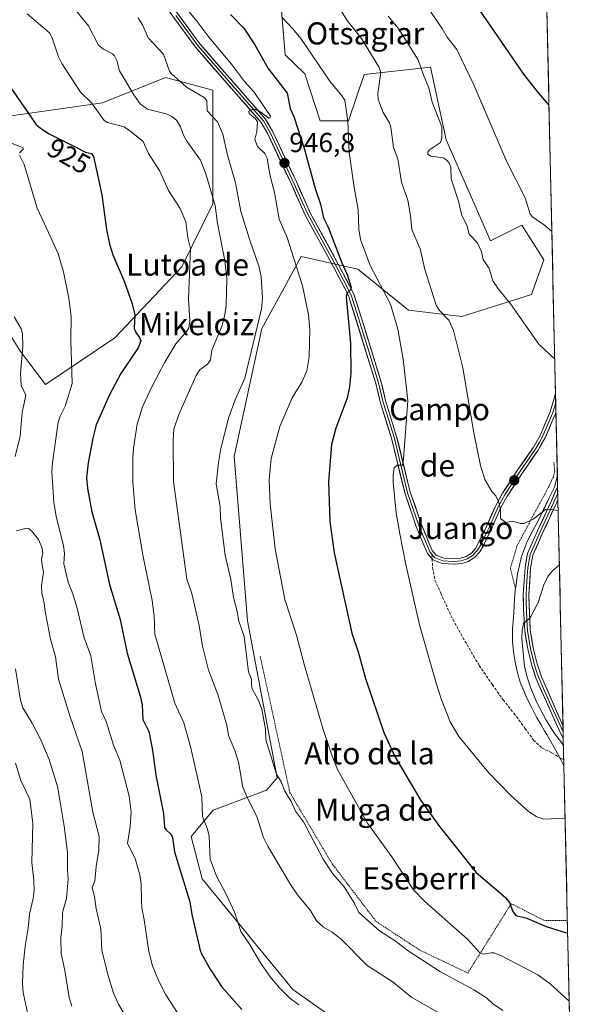
# Model space of a CAD drawing. Units: metres. Extents: x 651336 to 654789, y 4750920 to 4753309.
# Drawn here: x 654570 to 654779, y 4751814 to 4752171 of the extents above; entities that cross this region are included whole.
import ezdxf
from ezdxf.enums import TextEntityAlignment as Align

# ---------------------------------------------------------------- set-up
doc = ezdxf.new("R2010")
doc.units = ezdxf.units.M
doc.header["$MEASUREMENT"] = 0
doc.linetypes.add('TRAZOS', pattern=[0.75, 0.5, -0.25])
doc.linetypes.add('TRAZOSX2', pattern=[1.5, 1, -0.5])
for name, color, linetype, lineweight in [('Alambrada', 19, 'TRAZOS', 0), ('Arbolado forestal CxS', 92, 'Continuous', 0), ('Carátula', 7, 'Continuous', 5), ('Curva de nivel maestra', 36, 'Continuous', 30), ('Curva de nivel normal', 36, 'Continuous', 0), ('Layer 0', 7, 'Continuous', 0), ('Municipio', 9, 'Continuous', 13), ('Municipio CxS', 142, 'Continuous', 0), ('Prado CxS', 92, 'Continuous', 0), ('Punto de cota en terreno', 7, 'Continuous', 0), ('Rótulo de curva de nivel directora', 19, 'Continuous', 0), ('Rótulo de punto de cota en terreno', 19, 'Continuous', 0), ('Senda', 19, 'TRAZOSX2', 0), ('Texto cartográfico', 19, 'Continuous', 0), ('Valla', 19, 'TRAZOS', 0)]:
    doc.layers.add(name, color=color, linetype=linetype, lineweight=lineweight)
doc.styles.add('Arial', font='txt', dxfattribs={"height": 0.2})

# ---------------------------------------------------------------- blocks, each defined once
blk = doc.blocks.new('*U151')
at = {"layer": 'Prado CxS', "color": 92, "linetype": 'Continuous', "lineweight": 0}
for points in [[(654730.04, 4751776.44, 925.71), (654669.69, 4751819.09, 930.24), (654636.7, 4751859.33, 927.43), (654632.68, 4751874.62, 928.64), (654640.72, 4751884.27, 931.23), (654660.04, 4751891.51, 937.45), (654663.95, 4751895.93, 939.8), (654653.13, 4751952.98, 942.2), (654648.32, 4752012.67, 942.99), (654658.35, 4752059.25, 941.41), (654664.27, 4752070.04, 942.31), (654672.67, 4752085.34, 946.66), (654693.3, 4752080.75, 953.04), (654711.68, 4752065.86, 957.32), (654731.11, 4752063.56, 961.26), (654756.31, 4752071.58, 966.31), (654760.9, 4752084.19, 968.32), (654752.88, 4752096.8, 968.85), (654741.42, 4752091.07, 966.5), (654725.38, 4752127.76, 965.56), (654719.65, 4752154.13, 966.53), (654695.61, 4752151.43, 959.08), (654689.86, 4752134.64, 955.86), (654679.55, 4752134.64, 953.76), (654673.98, 4752151.7, 953.65), (654666.87, 4752158.58, 952.79), (654665.27, 4752177.63, 955.72)], [(654749.2, 4752739.44, 990.92), (654779.19, 4751410.78, 890.54)]]:
    blk.add_polyline3d(points, dxfattribs=at)
blk = doc.blocks.new('*U170')
at = {"layer": 'Municipio CxS', "color": 142, "linetype": 'Continuous', "lineweight": 0}
blk.add_polyline3d([(654768.1424, 4751900.3013, 955.7148), (654766.98, 4751902.47, 955.7321), (654765.03, 4751906.11, 955.5611), (654763.46, 4751908.925, 955.6548), (654761.89, 4751911.74, 955.7836), (654761.09, 4751913.11, 955.8079), (654759.715, 4751915.445, 955.6989), (654758.34, 4751917.78, 955.8101), (654756.51, 4751921.36, 955.8577), (654754.68, 4751924.94, 955.8341), (654753.67, 4751927.335, 956.0437), (654752.66, 4751929.73, 956.3249), (654752.4, 4751930.36, 956.3877), (654751.69, 4751932.795, 956.5048), (654750.98, 4751935.23, 956.3569), (654750.38, 4751937.97, 956.1643), (654749.93, 4751940.9, 956.1589), (654749.46, 4751945.23, 956.2103), (654749.48, 4751950.14, 956.1427), (654749.81, 4751954.22, 956.064), (654749.98, 4751956.32, 956.1172), (654750.07, 4751958.08, 956.1892), (654750.225, 4751961.075, 956.3285), (654750.38, 4751964.07, 956.4986), (654750.86, 4751967.07, 956.7054), (654751.34, 4751970.07, 956.9981), (654751.95, 4751973.07, 957.3625), (654752.56, 4751976.07, 957.7148), (654753.68, 4751978.96, 957.945), (654754.8, 4751981.85, 958.2025), (654756.785, 4751985.595, 958.4466), (654758.77, 4751989.34, 959.1155), (654760.7867, 4751993.4933, 959.8859), (654762.8033, 4751997.6467, 960.7037), (654764.82, 4752001.8, 960.9679), (654764.85, 4752001.95, 960.9767), (654765.7573, 4752005.9606, 961.325), (654765.8657, 4752001.1579, 960.8765), (654765.9741, 4751996.3552, 960.3821), (654766.0825, 4751991.5525, 959.3688), (654766.1909, 4751986.7498, 957.8791), (654766.2994, 4751981.9471, 956.7137), (654766.4078, 4751977.1444, 955.8493), (654766.5162, 4751972.3417, 954.6458), (654766.6246, 4751967.539, 953.4966), (654766.733, 4751962.7363, 952.645), (654766.8414, 4751957.9336, 952.1528), (654766.9498, 4751953.1309, 952.0341), (654767.0582, 4751948.3282, 952.1128), (654767.1667, 4751943.5255, 952.1318), (654767.2751, 4751938.7228, 952.211), (654767.3835, 4751933.9201, 952.3055), (654767.4919, 4751929.1174, 952.7678), (654767.6003, 4751924.3147, 953.5177), (654767.7087, 4751919.5121, 953.9499), (654767.8171, 4751914.7094, 954.3965), (654767.9256, 4751909.9067, 954.7852), (654768.034, 4751905.104, 955.3289), (654768.1424, 4751900.3013, 955.7148)], close=True, dxfattribs=at)
blk = doc.blocks.new('*U171')
at = {"layer": 'Municipio', "color": 9, "linetype": 'Continuous', "lineweight": 13}
blk.add_polyline3d([(654765.7573, 4752005.9606, 961.325), (654764.85, 4752001.95, 960.9767), (654764.82, 4752001.8, 960.9679), (654762.8033, 4751997.6467, 960.7037), (654760.7867, 4751993.4933, 959.8859), (654758.77, 4751989.34, 959.1155), (654756.785, 4751985.595, 958.4466), (654754.8, 4751981.85, 958.2025), (654753.68, 4751978.96, 957.945), (654752.56, 4751976.07, 957.7148), (654751.95, 4751973.07, 957.3625), (654751.34, 4751970.07, 956.9981), (654750.86, 4751967.07, 956.7054), (654750.38, 4751964.07, 956.4986), (654750.225, 4751961.075, 956.3285), (654750.07, 4751958.08, 956.1892), (654749.98, 4751956.32, 956.1172), (654749.81, 4751954.22, 956.064), (654749.48, 4751950.14, 956.1427)], dxfattribs=at)
blk = doc.blocks.new('*U172')
at = {"layer": 'Municipio', "color": 9, "linetype": 'Continuous', "lineweight": 13}
blk.add_polyline3d([(654765.7573, 4752005.9606, 961.325), (654764.85, 4752001.95, 960.9767), (654764.82, 4752001.8, 960.9679), (654762.8033, 4751997.6467, 960.7037), (654760.7867, 4751993.4933, 959.8859), (654758.77, 4751989.34, 959.1155), (654756.785, 4751985.595, 958.4466), (654754.8, 4751981.85, 958.2025), (654753.68, 4751978.96, 957.945), (654752.56, 4751976.07, 957.7148), (654751.95, 4751973.07, 957.3625), (654751.34, 4751970.07, 956.9981), (654750.86, 4751967.07, 956.7054), (654750.38, 4751964.07, 956.4986), (654750.225, 4751961.075, 956.3285), (654750.07, 4751958.08, 956.1892), (654749.98, 4751956.32, 956.1172), (654749.81, 4751954.22, 956.064), (654749.48, 4751950.14, 956.1427)], dxfattribs=at)
blk = doc.blocks.new('*U178')
at = {"layer": 'Curva de nivel normal', "color": 36, "linetype": 'Continuous', "lineweight": 0}
blk.add_polyline3d([(654671.8, 4751813.59, 930), (654668.57, 4751815.9, 930), (654664.83, 4751819.75, 930), (654661.45, 4751823.69, 930), (654657.95, 4751828.74, 930), (654653.88, 4751835.57, 930), (654650.76, 4751840.13, 930), (654648.62, 4751846.98, 930), (654645.45, 4751853.71, 930), (654641.86, 4751860.22, 930), (654639.67, 4751866.39, 930), (654639.26, 4751874.87, 930), (654638.56, 4751877.68, 930), (654636.87, 4751881.97, 930), (654636.6, 4751889.13, 930), (654632.62, 4751906.88, 930), (654630.02, 4751916.02, 930), (654626.77, 4751923.05, 930), (654619.51, 4751948.22, 930), (654619.28, 4751954.8, 930), (654618.58, 4751960.41, 930), (654615.19, 4751976.94, 930), (654612.36, 4751993.32, 930), (654611.54, 4752003.3, 930), (654611.49, 4752012.26, 930), (654611.74, 4752015.68, 930), (654613.13, 4752024.42, 930), (654615.02, 4752030.77, 930), (654618.51, 4752038.21, 930), (654623.13, 4752046.99, 930), (654627.14, 4752053.58, 930), (654631.11, 4752058.18, 930), (654631.84, 4752059.47, 930), (654632.17, 4752062.03, 930), (654631.73, 4752070.04, 930), (654632.51, 4752088.24, 930), (654631.46, 4752092.13, 930), (654630.73, 4752098, 930), (654628.73, 4752102.82, 930), (654624.5, 4752109.29, 930), (654621.27, 4752116.41, 930), (654617.17, 4752122.77, 930), (654615.21, 4752127.09, 930), (654610.95, 4752130.69, 930), (654608.33, 4752132.41, 930), (654602.34, 4752134.07, 930), (654601.14, 4752134.76, 930), (654596.45, 4752141.12, 930), (654592.49, 4752145.05, 930), (654585.75, 4752155.44, 930), (654584.45, 4752157.86, 930), (654582.15, 4752164.74, 930), (654581.19, 4752166.58, 930), (654573.16, 4752173.52, 930)], dxfattribs=at)
blk = doc.blocks.new('*U179')
at = {"layer": 'Curva de nivel normal', "color": 36, "linetype": 'Continuous', "lineweight": 0}
blk.add_polyline3d([(654763.76, 4752094.49, 970), (654761.05, 4752096.79, 970), (654756.69, 4752099.81, 970), (654755.93, 4752100.76, 970), (654754.03, 4752106.67, 970), (654747.4, 4752119.7, 970), (654735.45, 4752147.77, 970), (654729.23, 4752160.54, 970), (654725.76, 4752164.98, 970), (654723.93, 4752168.16, 970), (654700, 4752202.92, 970)], dxfattribs=at)
blk = doc.blocks.new('*U184')
at = {"layer": 'Curva de nivel normal', "color": 36, "linetype": 'Continuous', "lineweight": 0}
blk.add_polyline3d([(654628.68, 4752178.05, 945), (654634.89, 4752170.78, 945), (654639.21, 4752164.94, 945), (654647.35, 4752155.18, 945), (654652.13, 4752148.92, 945), (654655.58, 4752145.09, 945), (654661.5, 4752136.35, 945), (654661.32, 4752135.76, 945), (654660.89, 4752135.62, 945), (654657.63, 4752138.08, 945), (654656.1, 4752138.74, 945), (654654.84, 4752138.75, 945), (654653.65, 4752138.14, 945), (654653.75, 4752137.36, 945), (654656.13, 4752135.42, 945), (654656.75, 4752134.24, 945), (654656.58, 4752130.79, 945), (654655.84, 4752127.82, 945), (654656.87, 4752125.31, 945), (654659.52, 4752122.77, 945), (654660.3, 4752121.07, 945), (654661.3, 4752115.12, 945), (654662.97, 4752108.65, 945), (654664.69, 4752098.92, 945), (654667.57, 4752092.29, 945), (654673.2, 4752074.66, 945), (654675.32, 4752064.13, 945), (654675.88, 4752058.89, 945), (654675.57, 4752048.91, 945), (654674.69, 4752043.8, 945), (654672.9, 4752039.74, 945), (654669.37, 4752034.03, 945), (654664.89, 4752023.55, 945), (654661.75, 4752011.96, 945), (654661.01, 4752004.22, 945), (654661.46, 4751995.56, 945), (654663.24, 4751979.21, 945), (654666.73, 4751960.75, 945), (654671, 4751947.79, 945), (654673.92, 4751936.74, 945), (654680.7, 4751913.57, 945), (654683.79, 4751904.27, 945), (654686.04, 4751898.82, 945), (654696.78, 4751879.49, 945), (654705.6, 4751867.26, 945), (654713.44, 4751855.25, 945), (654717.58, 4751851.05, 945), (654733.29, 4751837.29, 945), (654737.59, 4751832.41, 945), (654738.72, 4751831.94, 945), (654741.67, 4751832.45, 945), (654742.78, 4751832.41, 945), (654745.48, 4751831.34, 945), (654758.61, 4751824.44, 945), (654763.2, 4751821.15, 945), (654770.0692, 4751814.8508, 945), (654770.0713, 4751814.8487, 945)], dxfattribs=at)
blk = doc.blocks.new('*U190')
at = {"layer": 'Curva de nivel normal', "color": 36, "linetype": 'Continuous', "lineweight": 0}
for points in [[(654563.67, 4752127.98, 920), (654571.66, 4752124.82, 920), (654571.63, 4752124.29, 920), (654570.39, 4752123, 920)], [(654570.35, 4752122.19, 920), (654571.97, 4752118.79, 920), (654576.79, 4752102.86, 920), (654581.68, 4752092.28, 920), (654584.37, 4752086.3, 920), (654586.3, 4752079.79, 920), (654588.29, 4752070.27, 920), (654589.06, 4752063.61, 920), (654588.93, 4752055.01, 920), (654589.51, 4752039.28, 920), (654586.98, 4752030.96, 920), (654585.16, 4752027.35, 920), (654584.4, 4752025.13, 920), (654582.31, 4752010.37, 920), (654582.13, 4752007.1, 920), (654582.79, 4751995.99, 920), (654583.67, 4751990.99, 920), (654586.36, 4751980.3, 920), (654586.64, 4751977.6, 920), (654586.4, 4751973.76, 920), (654588, 4751967.1, 920), (654589.67, 4751962.82, 920), (654591.4, 4751957.1, 920), (654593.72, 4751947.26, 920), (654596.25, 4751940.34, 920), (654597.89, 4751930.11, 920), (654600.16, 4751920.05, 920), (654601.88, 4751916.44, 920), (654604.53, 4751907.89, 920), (654606.78, 4751902.39, 920), (654610.2, 4751889.3, 920), (654610.91, 4751883.5, 920), (654610.6, 4751878.28, 920), (654609.56, 4751872.15, 920), (654612.31, 4751866.74, 920), (654614.03, 4751860.76, 920), (654614.55, 4751857.53, 920), (654614.63, 4751851.45, 920), (654614.79, 4751848.8, 920), (654615.69, 4751844.4, 920), (654617.28, 4751832.88, 920), (654618.71, 4751827.72, 920), (654620.91, 4751822.14, 920), (654623.49, 4751817.13, 920), (654628.41, 4751809.49, 920)]]:
    blk.add_polyline3d(points, dxfattribs=at)
blk = doc.blocks.new('*U191')
at = {"layer": 'Curva de nivel normal', "color": 36, "linetype": 'Continuous', "lineweight": 0}
blk.add_polyline3d([(654613.51, 4752172.07, 940), (654615.12, 4752169.28, 940), (654617.09, 4752164.79, 940), (654622.66, 4752158.81, 940), (654624.84, 4752152.72, 940), (654625.45, 4752151.86, 940), (654630.98, 4752146.85, 940), (654637.42, 4752143.08, 940), (654638.43, 4752141.99, 940), (654638.57, 4752138.3, 940), (654642.32, 4752134.28, 940), (654644.19, 4752129.79, 940), (654645.87, 4752122.19, 940), (654648.82, 4752112.09, 940), (654650.76, 4752101.72, 940), (654653.97, 4752091.24, 940), (654657.4, 4752081.48, 940), (654658.11, 4752078.05, 940), (654658.64, 4752070.22, 940), (654658.26, 4752066.35, 940), (654652.23, 4752041.18, 940), (654648.64, 4752033.33, 940), (654646.34, 4752027.03, 940), (654643.44, 4752015.6, 940), (654642.61, 4752010.58, 940), (654641.84, 4752002.79, 940), (654643.24, 4751994.56, 940), (654643.38, 4751990.37, 940), (654645.1, 4751976.82, 940), (654647.17, 4751967.99, 940), (654648.09, 4751961.54, 940), (654649.58, 4751955.9, 940), (654649.88, 4751953.2, 940), (654651.94, 4751947.35, 940), (654653.59, 4751934.52, 940), (654654.57, 4751931.86, 940), (654654.65, 4751930.31, 940), (654654.73, 4751928.58, 940), (654657.22, 4751924.08, 940), (654658.41, 4751920.95, 940), (654659.75, 4751913.63, 940), (654659.88, 4751909.74, 940), (654663.67, 4751897.32, 940), (654665.46, 4751894.54, 940), (654666.78, 4751891.1, 940), (654669.04, 4751887.34, 940), (654670.63, 4751883.92, 940), (654673.57, 4751879.96, 940), (654680.71, 4751866.42, 940), (654684.21, 4751861.07, 940), (654688.26, 4751856.42, 940), (654691.91, 4751850.56, 940), (654693.64, 4751847.03, 940), (654701.15, 4751840.36, 940), (654706.83, 4751836.73, 940), (654711.52, 4751833.12, 940), (654723.29, 4751825.52, 940), (654735.44, 4751819.03, 940), (654739.99, 4751816.09, 940), (654742.24, 4751814.04, 940), (654745.91, 4751811.47, 940)], dxfattribs=at)
blk = doc.blocks.new('*U192')
at = {"layer": 'Curva de nivel normal', "color": 36, "linetype": 'Continuous', "lineweight": 0}
blk.add_polyline3d([(654683.18, 4752181.17, 960), (654689.34, 4752171.04, 960), (654694.57, 4752164.51, 960), (654700.91, 4752154.21, 960), (654701.68, 4752152.19, 960), (654700.51, 4752144.55, 960), (654700.6, 4752142.34, 960), (654702.52, 4752137.72, 960), (654704.74, 4752133.93, 960), (654705.21, 4752132.35, 960), (654706.25, 4752125, 960), (654707.84, 4752120.84, 960), (654709.15, 4752112.32, 960), (654711.44, 4752105.83, 960), (654712.45, 4752100.29, 960), (654712.94, 4752095.13, 960), (654715.96, 4752088.18, 960), (654717.63, 4752080.66, 960), (654721.76, 4752067.63, 960), (654722.77, 4752065.84, 960), (654726.28, 4752062.23, 960), (654728.07, 4752058.52, 960), (654731.39, 4752044.9, 960), (654735.47, 4752021.27, 960), (654737.86, 4752009.41, 960), (654739.47, 4752004.39, 960), (654741.9, 4752000.04, 960), (654743.43, 4751998.41, 960), (654744.41, 4751996.4, 960), (654745.06, 4751993.57, 960), (654745.11, 4751990.19, 960), (654747, 4751988.68, 960), (654749.47, 4751989.23, 960), (654752.38, 4751988.38, 960), (654753.72, 4751988.38, 960), (654756.94, 4751989.91, 960), (654761.47, 4751993.47, 960), (654762.38, 4751993.63, 960), (654766.05, 4751993.15, 960)], dxfattribs=at)
blk = doc.blocks.new('*U193')
at = {"layer": 'Curva de nivel normal', "color": 36, "linetype": 'Continuous', "lineweight": 0}
for points in [[(654768.57, 4751881.33, 955), (654760.79, 4751880.93, 955), (654758.36, 4751881.77, 955), (654755.33, 4751883.74, 955), (654748.72, 4751889.7, 955), (654740.77, 4751897.92, 955), (654729.93, 4751911.01, 955), (654726.8, 4751916.35, 955), (654723.59, 4751924.65, 955), (654721.69, 4751930.43, 955), (654715.72, 4751951.6, 955), (654710.74, 4751973.5, 955), (654708.51, 4751984.67, 955), (654707.18, 4751992.24, 955), (654706.14, 4752003.44, 955), (654706.08, 4752006.03, 955), (654706.51, 4752008.54, 955), (654707.55, 4752009.58, 955), (654709.47, 4752009.55, 955), (654709.88, 4752011.83, 955), (654711.47, 4752032.95, 955), (654709.74, 4752048.02, 955), (654707.83, 4752058.98, 955), (654705.16, 4752068.09, 955), (654697.7, 4752082.13, 955), (654694.28, 4752091.54, 955), (654693.58, 4752095.32, 955), (654693.38, 4752102.4, 955), (654691.93, 4752110.48, 955), (654690.09, 4752123.08, 955), (654689.6, 4752134.48, 955), (654688.51, 4752142.14, 955), (654687.63, 4752143.63, 955), (654683.1, 4752149.08, 955), (654672.6, 4752164.51, 955), (654669.66, 4752168.11, 955), (654665.79, 4752172.13, 955)], [(654766.49, 4751973.41, 955), (654766.49, 4751973.41, 955), (654763.95, 4751971.24, 955), (654762.27, 4751969.13, 955), (654760.81, 4751966.1, 955), (654758.81, 4751959.63, 955), (654755.86, 4751954.08, 955), (654753.42, 4751952.09, 955), (654752.92, 4751949.58, 955), (654752.84, 4751946.46, 955), (654753.88, 4751936.42, 955), (654754.87, 4751932.14, 955), (654756.08, 4751928.6, 955), (654758.33, 4751923.32, 955), (654761.69, 4751916.93, 955), (654764.54, 4751912.4, 955), (654767.97, 4751907.85, 955), (654767.97, 4751907.85, 955)]]:
    blk.add_polyline3d(points, dxfattribs=at)
blk = doc.blocks.new('*U195')
at = {"layer": 'Curva de nivel normal', "color": 36, "linetype": 'Continuous', "lineweight": 0}
blk.add_polyline3d([(654704.28, 4752172.71, 965), (654707.87, 4752168.3, 965), (654715.24, 4752156.79, 965), (654716.97, 4752151.58, 965), (654719.07, 4752146.57, 965), (654720.32, 4752141.36, 965), (654723.77, 4752132.41, 965), (654723.75, 4752128.39, 965), (654723.26, 4752126.8, 965), (654719.31, 4752124.11, 965), (654718.71, 4752123.23, 965), (654718.72, 4752122.48, 965), (654719.73, 4752121.83, 965), (654724.37, 4752121.2, 965), (654725.78, 4752120.21, 965), (654726.48, 4752119.24, 965), (654727.05, 4752117.86, 965), (654727.16, 4752113.57, 965), (654729.84, 4752105.43, 965), (654731, 4752100.28, 965), (654732.89, 4752096.69, 965), (654733.7, 4752093.46, 965), (654736.71, 4752090.34, 965), (654738.21, 4752087.04, 965), (654738.75, 4752084.22, 965), (654740.94, 4752080.95, 965), (654742.34, 4752076.48, 965), (654744.33, 4752073.46, 965), (654748.78, 4752068.17, 965), (654759.03, 4752053.56, 965), (654764.81, 4752048.01, 965)], dxfattribs=at)
blk = doc.blocks.new('*U197')
at = {"layer": 'Curva de nivel normal', "color": 36, "linetype": 'Continuous', "lineweight": 0}
for points in [[(654612.14, 4751803.69, 915), (654606.29, 4751813.77, 915), (654604.52, 4751817.78, 915), (654602.37, 4751824.6, 915), (654600.22, 4751833.41, 915), (654599.83, 4751841.13, 915), (654598.18, 4751848.43, 915), (654597.63, 4751852.94, 915), (654596.75, 4751856.03, 915), (654597.71, 4751858.52, 915), (654598.19, 4751863.76, 915), (654599.2, 4751869.68, 915), (654599.3, 4751874.72, 915), (654597.01, 4751883.55, 915), (654593.13, 4751905.59, 915), (654588.69, 4751918.11, 915), (654584.45, 4751931.83, 915), (654583.46, 4751939.99, 915), (654581.54, 4751946.3, 915), (654579.72, 4751955.86, 915), (654579.21, 4751960.2, 915), (654578.39, 4751962.98, 915), (654578.37, 4751965.83, 915), (654579, 4751970.66, 915), (654578.54, 4751973.19, 915), (654578.38, 4751975.32, 915), (654578.86, 4751977.74, 915), (654578.48, 4751979.76, 915), (654577.19, 4751982.56, 915), (654574.65, 4751985.66, 915), (654573.57, 4751986.5, 915), (654572.75, 4751986.65, 915), (654569.23, 4751985.71, 915)], [(654568.79, 4752012.75, 915), (654570.54, 4752020.11, 915), (654571.32, 4752028.8, 915), (654571.86, 4752031.51, 915), (654572.69, 4752034.93, 915), (654570.89, 4752038.53, 915), (654570.73, 4752042.93, 915), (654571.56, 4752052.6, 915), (654571.45, 4752057.26, 915), (654570.95, 4752059.03, 915), (654568.44, 4752063.5, 915)]]:
    blk.add_polyline3d(points, dxfattribs=at)
blk = doc.blocks.new('*U203')
at = {"layer": 'Curva de nivel maestra', "color": 36, "linetype": 'Continuous', "lineweight": 30}
blk.add_polyline3d([(654565.91, 4752148.54, 925), (654574.41, 4752136.13, 925), (654576.31, 4752133.41, 925), (654577.95, 4752131.95, 925), (654581.15, 4752129.94, 925), (654590.34, 4752125.27, 925), (654594.29, 4752123.22, 925), (654596.52, 4752122.73, 925), (654597.24, 4752121.7, 925), (654600.2, 4752107.79, 925), (654601.93, 4752095.19, 925), (654603.07, 4752089.81, 925), (654604.3, 4752085.94, 925), (654608.31, 4752076.38, 925), (654611.33, 4752068.15, 925), (654612.27, 4752064.22, 925), (654611.94, 4752059.25, 925), (654612.65, 4752057.7, 925), (654613.99, 4752055.96, 925), (654614.36, 4752054.76, 925), (654613.4, 4752052.2, 925), (654607.16, 4752042.81, 925), (654603.05, 4752035.1, 925), (654598.13, 4752024.18, 925), (654596.92, 4752019.43, 925), (654595.24, 4752010.43, 925), (654594.72, 4752004.99, 925), (654595.06, 4752001.05, 925), (654596.67, 4751992.58, 925), (654599.51, 4751982.39, 925), (654603.05, 4751966.21, 925), (654606.93, 4751953.56, 925), (654609.42, 4751941.3, 925), (654614.35, 4751925.3, 925), (654614.85, 4751922.52, 925), (654615.16, 4751917.23, 925), (654617.29, 4751912.86, 925), (654618.68, 4751906.06, 925), (654619.85, 4751897.01, 925), (654622.71, 4751883.01, 925), (654623.02, 4751877.94, 925), (654623.57, 4751877.06, 925), (654625.45, 4751875.4, 925), (654625.95, 4751874.34, 925), (654626.71, 4751869.16, 925), (654632.24, 4751850.92, 925), (654632.9, 4751846.3, 925), (654636, 4751833.32, 925), (654636.59, 4751831.87, 925), (654639.57, 4751826.45, 925), (654643.77, 4751820.24, 925), (654651.11, 4751811.89, 925)], dxfattribs=at)
blk = doc.blocks.new('*U204')
at = {"layer": 'Curva de nivel maestra', "color": 36, "linetype": 'Continuous', "lineweight": 30}
blk.add_polyline3d([(654737.48, 4752174.79, 975), (654753.42, 4752151.61, 975), (654758.75, 4752144.77, 975), (654762.72, 4752140.35, 975), (654762.72, 4752140.35, 975)], dxfattribs=at)
blk = doc.blocks.new('*U206')
at = {"layer": 'Curva de nivel maestra', "color": 36, "linetype": 'Continuous', "lineweight": 30}
blk.add_polyline3d([(654646.94, 4752173.3, 950), (654651.86, 4752168.3, 950), (654655.85, 4752162.23, 950), (654660.63, 4752153.62, 950), (654667.65, 4752144.71, 950), (654668.66, 4752139.1, 950), (654670.09, 4752135.84, 950), (654673.88, 4752124.24, 950), (654677.75, 4752110.09, 950), (654679.7, 4752104.41, 950), (654680.74, 4752099.39, 950), (654682.49, 4752096, 950), (654687.43, 4752083.07, 950), (654689.43, 4752078.83, 950), (654690.85, 4752074.16, 950), (654690.66, 4752073.22, 950), (654689.26, 4752071.91, 950), (654689.06, 4752070.72, 950), (654690.62, 4752053.87, 950), (654690.77, 4752042.86, 950), (654690.24, 4752037.96, 950), (654689.35, 4752033.95, 950), (654685.23, 4752022.98, 950), (654683.65, 4752017.07, 950), (654682.61, 4752003.52, 950), (654683.05, 4751989.15, 950), (654684.67, 4751977.7, 950), (654691.08, 4751948.5, 950), (654693.34, 4751941.76, 950), (654696.02, 4751932.03, 950), (654702.68, 4751912.48, 950), (654706.86, 4751903.51, 950), (654716.16, 4751887.73, 950), (654722.98, 4751878.36, 950), (654736.23, 4751861.65, 950), (654746.89, 4751852.49, 950), (654748.47, 4751850.46, 950), (654749.47, 4751847.64, 950), (654750.64, 4751846.03, 950), (654754.66, 4751844.97, 950), (654761.72, 4751841.95, 950), (654769.51, 4751839.53, 950), (654769.51, 4751839.53, 950)], dxfattribs=at)
blk = doc.blocks.new('5PATER')
at = {"layer": 'Carátula', "linetype": 'Continuous', "lineweight": 5}
h = blk.add_hatch(color=250, dxfattribs=at)
edge = h.paths.add_edge_path()
edge.add_ellipse((0, 0.01), major_axis=(-1.33, -1.34), ratio=0.999422, start_angle=0, end_angle=360)

msp = doc.modelspace()

# ---------------------------------------------------------------- linework, layer by layer
at = {"layer": 'Alambrada', "color": 19, "linetype": 'TRAZOS', "lineweight": 0}
msp.add_polyline3d([(654657.78, 4751940.21, 942.3), (654668.35, 4751891.69, 940.23), (654668.6, 4751890.59, 940.05), (654683.98, 4751864.71, 940.26), (654699.91, 4751843.81, 940.4), (654715.65, 4751833.49, 941.19), (654733.23, 4751825.09, 941.84), (654748.98, 4751850.26, 949.88), (654760.92, 4751844.23, 950.73), (654769.41, 4751844.14, 951.46)], dxfattribs=at)
at = {"layer": 'Arbolado forestal CxS', "color": 92, "linetype": 'Continuous', "lineweight": 0}
for points in [[(654539.28, 4752179.99, 924.64), (654546.27, 4752142.59, 918.62), (654557.84, 4752135.15, 919.89), (654600.49, 4752141.17, 930.89), (654623.4, 4752150.34, 938.92), (654640.58, 4752145.75, 942.6), (654640.58, 4752104.48, 936.15), (654629.35, 4752081.66, 930.08), (654604.97, 4752055.82, 923.66), (654579.81, 4752038.87, 918.79), (654570.7, 4752050.8, 916.59), (654564.82, 4752060.24, 913.27), (654552.22, 4752053.03, 909.24), (654551.87, 4752035.86, 908.33), (654546.64, 4752003.84, 907.94), (654524.88, 4751996.96, 901.65), (654508.84, 4751999.25, 896.2), (654497.38, 4752013.01, 892.38), (654473.27, 4752018.66, 888.12), (654452.49, 4752005.32, 883.11), (654441.25, 4751998.11, 880.06), (654413.76, 4751982.06, 872.21)], [(654665.27, 4752177.63, 955.72), (654666.87, 4752158.58, 952.79), (654673.98, 4752151.7, 953.65), (654679.55, 4752134.64, 953.76), (654689.86, 4752134.64, 955.86), (654695.61, 4752151.43, 959.08), (654719.65, 4752154.13, 966.53), (654725.38, 4752127.76, 965.56), (654741.42, 4752091.07, 966.5), (654752.88, 4752096.8, 968.85), (654760.9, 4752084.19, 968.32), (654756.31, 4752071.58, 966.31), (654731.11, 4752063.56, 961.26), (654711.68, 4752065.86, 957.32), (654693.3, 4752080.75, 953.04), (654672.67, 4752085.34, 946.66), (654664.27, 4752070.04, 942.31), (654658.35, 4752059.25, 941.41), (654648.32, 4752012.67, 942.99), (654653.13, 4751952.98, 942.2), (654663.95, 4751895.93, 939.8), (654660.04, 4751891.51, 937.45), (654640.72, 4751884.27, 931.23), (654632.68, 4751874.62, 928.64), (654636.7, 4751859.33, 927.43), (654669.69, 4751819.09, 930.24), (654730.04, 4751776.44, 925.71)], [(654730.04, 4751776.44, 925.71), (654669.69, 4751819.09, 930.24), (654636.7, 4751859.33, 927.43), (654632.68, 4751874.62, 928.64), (654640.72, 4751884.27, 931.23), (654660.04, 4751891.51, 937.45), (654663.95, 4751895.93, 939.8), (654653.13, 4751952.98, 942.2), (654648.32, 4752012.67, 942.99), (654658.35, 4752059.25, 941.41), (654664.27, 4752070.04, 942.31), (654672.67, 4752085.34, 946.66), (654693.3, 4752080.75, 953.04), (654711.68, 4752065.86, 957.32), (654731.11, 4752063.56, 961.26), (654756.31, 4752071.58, 966.31), (654760.9, 4752084.19, 968.32), (654752.88, 4752096.8, 968.85), (654741.42, 4752091.07, 966.5), (654725.38, 4752127.76, 965.56), (654719.65, 4752154.13, 966.53), (654695.61, 4752151.43, 959.08), (654689.86, 4752134.64, 955.86), (654679.55, 4752134.64, 953.76), (654673.98, 4752151.7, 953.65), (654666.87, 4752158.58, 952.79), (654665.27, 4752177.63, 955.72)], [(654564.82, 4752060.24, 913.27), (654570.7, 4752050.8, 916.59), (654579.81, 4752038.87, 918.79), (654604.97, 4752055.82, 923.66), (654629.35, 4752081.66, 930.08), (654640.58, 4752104.48, 936.15), (654640.58, 4752145.75, 942.6), (654623.4, 4752150.34, 938.92), (654600.49, 4752141.17, 930.89), (654557.84, 4752135.15, 919.89)]]:
    msp.add_polyline3d(points, dxfattribs=at)
at = {"layer": 'Curva de nivel normal', "color": 36, "linetype": 'Continuous', "lineweight": 0}
for points in [[(654586.68, 4752179.93, 935), (654595.45, 4752169.2, 935), (654599.08, 4752162.1, 935), (654600.8, 4752160.7, 935), (654604.08, 4752158.93, 935), (654604.82, 4752158.24, 935), (654605.7, 4752156.53, 935), (654606.71, 4752152.77, 935), (654611.83, 4752144.08, 935), (654614.14, 4752140.84, 935), (654616.88, 4752138.84, 935), (654623.6, 4752137.2, 935), (654625.68, 4752136.19, 935), (654627.32, 4752134.85, 935), (654628.86, 4752132.52, 935), (654629.95, 4752129.42, 935), (654631.08, 4752127.3, 935), (654636.07, 4752120.38, 935), (654638.06, 4752115.4, 935), (654641.42, 4752103.84, 935), (654642.29, 4752097.38, 935), (654644.98, 4752083.87, 935), (654645.64, 4752077.39, 935), (654645.45, 4752067.59, 935), (654645, 4752064.25, 935), (654643.93, 4752060.25, 935), (654640.27, 4752051.37, 935), (654639.77, 4752047.81, 935), (654638.72, 4752046.41, 935), (654635.82, 4752044.22, 935), (654634.48, 4752042.19, 935), (654628.27, 4752027.93, 935), (654626.43, 4752022.6, 935), (654626.11, 4752018.67, 935), (654626.23, 4752003.6, 935), (654631.15, 4751968.11, 935), (654632.96, 4751962.99, 935), (654635.6, 4751951.36, 935), (654636.8, 4751943.78, 935), (654638.95, 4751935.13, 935), (654642.39, 4751926.25, 935), (654645.65, 4751915.07, 935), (654646.3, 4751911.41, 935), (654648.53, 4751905.97, 935), (654649.9, 4751901.63, 935), (654651.43, 4751892.61, 935), (654653.5, 4751887.82, 935), (654656.59, 4751882, 935), (654659.02, 4751874.33, 935), (654660.59, 4751871.21, 935), (654668.76, 4751857.21, 935), (654671.29, 4751853.54, 935), (654676.07, 4751847.75, 935), (654678.26, 4751844.1, 935), (654680.77, 4751841.79, 935), (654684, 4751839.94, 935), (654687.07, 4751837.46, 935), (654696.64, 4751827.84, 935), (654705.8, 4751822, 935), (654712.87, 4751816.17, 935), (654736.93, 4751802.54, 935)], [(654568.87, 4751935.62, 910), (654570.66, 4751924.26, 910), (654571.56, 4751921.36, 910), (654574.97, 4751915.8, 910), (654578.12, 4751909.85, 910), (654581.13, 4751902.63, 910), (654584.18, 4751892.83, 910), (654585, 4751887.89, 910), (654586.62, 4751878.38, 910), (654587.82, 4751868.92, 910), (654587.77, 4751862.56, 910), (654588.06, 4751859.2, 910), (654587.43, 4751852.19, 910), (654585.95, 4751847.07, 910), (654585.86, 4751842.17, 910), (654585.38, 4751837.83, 910), (654585.5, 4751832.14, 910), (654586.86, 4751825.99, 910), (654588.42, 4751816.18, 910), (654589.36, 4751813.06, 910)], [(654568.87, 4751901.27, 905), (654570.76, 4751895.05, 905), (654574.05, 4751888.28, 905), (654575.23, 4751879.42, 905), (654574.76, 4751865.2, 905), (654575.58, 4751858.65, 905), (654575.64, 4751855.05, 905), (654575.29, 4751852.11, 905), (654573.97, 4751846.41, 905), (654573.5, 4751841.33, 905), (654572.35, 4751834.84, 905), (654571.61, 4751827.97, 905), (654571.39, 4751821.42, 905), (654571.65, 4751818.02, 905), (654573.73, 4751808.37, 905)]]:
    msp.add_polyline3d(points, dxfattribs=at)
at = {"layer": 'Layer 0', "linetype": 'Continuous', "lineweight": 0}
for points in [[(654720.26, 4751975.52), (654718.61, 4751977.51), (654717.38, 4751980.31), (654714.52, 4751987.28), (654710.41, 4751999.21), (654705.45, 4752019.43), (654701.4, 4752032.54), (654699.86, 4752039.21), (654690.42, 4752069.47), (654689.97, 4752070.9), (654684.42, 4752081.66), (654674.19, 4752100.34), (654669.23, 4752111.34), (654660.53, 4752129.91), (654658.12, 4752134.08), (654634.3, 4752161.34), (654618.37, 4752183.2)], [(654619.95, 4752184.44), (654635.86, 4752162.58), (654659.76, 4752135.24), (654662.31, 4752130.83), (654671.05, 4752112.18), (654675.99, 4752101.24), (654686.18, 4752082.6), (654691.83, 4752071.66), (654695.42, 4752060.31), (654701.8, 4752039.73), (654703.34, 4752033.06), (654707.37, 4752019.97), (654712.33, 4751999.77), (654716.4, 4751987.98), (654719.22, 4751981.09), (654720.33, 4751978.57), (654721.72, 4751976.89), (654724.38, 4751975.77), (654727.39, 4751975.61), (654730.69, 4751975.84), (654732.61, 4751976.44), (654734.51, 4751977.65), (654735.98, 4751979.32), (654737.15, 4751981.31), (654740.14, 4751987.56), (654743.35, 4751994.88), (654745.86, 4751999.36), (654751.42, 4752007.94), (654757.1, 4752016.1), (654759.51, 4752020.37), (654763.19, 4752028.9), (654765.09, 4752035.59)], [(654720.17, 4751977.2), (654719.47, 4751978.04), (654718.3, 4751980.7), (654716.89, 4751984.15), (654715.46, 4751987.63), (654713.43, 4751993.53), (654711.37, 4751999.49), (654708.89, 4752009.6), (654706.41, 4752019.7), (654704.4, 4752026.25), (654702.37, 4752032.8), (654700.83, 4752039.47), (654697.64, 4752049.76), (654692.92, 4752064.89), (654690.9, 4752071.28), (654688.08, 4752076.75), (654685.3, 4752082.13), (654680.21, 4752091.45), (654675.09, 4752100.79), (654672.61, 4752106.29), (654670.14, 4752111.76), (654661.42, 4752130.37), (654658.94, 4752134.66), (654646.99, 4752148.33), (654635.08, 4752161.96), (654627.12, 4752172.89)], [(654765.09, 4752035.59), (654765.16, 4752032.21)], [(654720.17, 4751977.2), (654721.11, 4751976.06), (654724.15, 4751974.78), (654727.94, 4751974.58), (654729.59, 4751974.7), (654730.9, 4751974.86), (654731.86, 4751975.16), (654733.03, 4751975.52), (654733.98, 4751976.13), (654735.17, 4751976.88), (654736.06, 4751977.9), (654736.79, 4751978.73), (654738.03, 4751980.84), (654739.56, 4751984.02), (654741.05, 4751987.14), (654742.65, 4751990.77), (654744.25, 4751994.43), (654746.72, 4751998.84), (654749.5, 4752003.13), (654752.25, 4752007.38), (654757.95, 4752015.57), (654759.16, 4752017.71), (654760.41, 4752019.92), (654761.72, 4752022.97), (654763.56, 4752027.23), (654764.17, 4752028.71), (654765.16, 4752032.21)], [(654765.16, 4752032.21), (654765.24, 4752028.82)], [(654765.24, 4752028.82), (654765.24, 4752028.82), (654765.07, 4752028.22), (654763.93, 4752025.56), (654761.31, 4752019.47), (654758.8, 4752015.04), (654753.08, 4752006.82), (654747.58, 4751998.32), (654745.15, 4751993.98), (654741.96, 4751986.72), (654738.91, 4751980.37), (654737.6, 4751978.14), (654735.83, 4751976.11), (654733.45, 4751974.6), (654731.11, 4751973.88), (654728.48, 4751973.55), (654723.92, 4751973.79), (654720.5, 4751975.23), (654720.26, 4751975.52)], [(654767.91, 4751910.42), (654767.91, 4751910.43), (654766.73, 4751912.51), (654758.09, 4751931.97), (654756.49, 4751936.79), (654754.98, 4751942.81), (654753.95, 4751949.29), (654753.43, 4751957.38), (654753.4, 4751962.57), (654754.03, 4751972.41), (654754.92, 4751977.44), (654758.57, 4751985.7), (654763.47, 4751996.33), (654765.85, 4752001.69), (654765.85, 4752001.7)], [(654765.85, 4752001.7), (654765.91, 4751999.35)], [(654765.91, 4751999.35), (654764.72, 4751996.67), (654764.38, 4751995.92), (654759.48, 4751985.29), (654757.71, 4751981.28), (654755.88, 4751977.15), (654755.02, 4751972.29), (654754.71, 4751967.37), (654754.4, 4751962.54), (654754.42, 4751959.95), (654754.69, 4751953.45), (654754.95, 4751949.4), (654755.96, 4751943.01), (654757.45, 4751937.07), (654758.22, 4751934.74), (654759.02, 4751932.33), (654762.95, 4751923.48), (654767.86, 4751912.68)], [(654765.96, 4751997.01), (654765.29, 4751995.51), (654760.39, 4751984.88), (654756.84, 4751976.86), (654756.01, 4751972.17), (654755.4, 4751962.51), (654755.94, 4751949.51), (654756.94, 4751943.21), (654758.41, 4751937.35), (654759.95, 4751932.69), (654767.81, 4751914.98), (654767.81, 4751914.98)], [(654765.91, 4751999.35), (654765.96, 4751997.01)], [(654765.91, 4751999.35), (654765.91, 4751999.35)], [(654765.91, 4751999.35), (654765.91, 4751999.35)], [(654767.81, 4751914.98), (654767.86, 4751912.68)], [(654767.86, 4751912.68), (654767.91, 4751910.42)]]:
    msp.add_lwpolyline(points, dxfattribs=at)
msp.add_polyline3d([(654627.91, 4752173.51, 943.89), (654630.56, 4752169.87, 943.83), (654633.21, 4752166.22, 943.89), (654635.86, 4752162.58, 943.8), (654638.85, 4752159.16, 943.74), (654641.84, 4752155.75, 943.79), (654644.82, 4752152.33, 943.81), (654647.81, 4752148.91, 944.32), (654650.8, 4752145.49, 944.48), (654653.79, 4752142.08, 944.48), (654656.77, 4752138.66, 944.74), (654659.76, 4752135.24, 945.18), (654661.04, 4752133.04, 945.14), (654662.31, 4752130.83, 945.7), (654664.06, 4752127.1, 946.18), (654665.81, 4752123.37, 946.25), (654667.55, 4752119.64, 946.93), (654669.3, 4752115.91, 947.37), (654671.05, 4752112.18, 947.48), (654672.7, 4752108.53, 947.98), (654674.34, 4752104.89, 948.14), (654675.99, 4752101.24, 948.09), (654678.03, 4752097.51, 948.74), (654680.07, 4752093.78, 948.82), (654682.1, 4752090.06, 949.09), (654684.14, 4752086.33, 949.56), (654686.18, 4752082.6, 949.35), (654688.06, 4752078.95, 950.08), (654689.95, 4752075.31, 950.31), (654691.83, 4752071.66, 950.33), (654693.03, 4752067.88, 950.6), (654694.22, 4752064.09, 950.85), (654695.42, 4752060.31, 950.93), (654696.7, 4752056.19, 951.21), (654697.97, 4752052.08, 951.76), (654699.25, 4752047.96, 952.04), (654700.52, 4752043.85, 951.97), (654701.8, 4752039.73, 952.25), (654702.57, 4752036.4, 952.67), (654703.34, 4752033.06, 953.02), (654704.68, 4752028.7, 953.32), (654706.03, 4752024.33, 953.61), (654707.37, 4752019.97, 954.16), (654708.36, 4752015.93, 954.65), (654709.35, 4752011.89, 955.05), (654710.35, 4752007.85, 955.34), (654711.34, 4752003.81, 955.25), (654712.33, 4751999.77, 955.67), (654713.69, 4751995.84, 955.97), (654715.04, 4751991.91, 956.1), (654716.4, 4751987.98, 956.13), (654717.81, 4751984.54, 956.37), (654719.22, 4751981.09, 956.49), (654720.33, 4751978.57, 956.51), (654721.72, 4751976.89, 956.63), (654724.38, 4751975.77, 957.03), (654727.39, 4751975.61, 957.48), (654730.69, 4751975.84, 957.92), (654732.61, 4751976.44, 958.14), (654734.51, 4751977.65, 958.32), (654735.98, 4751979.32, 958.51), (654737.15, 4751981.31, 958.74), (654738.65, 4751984.44, 959.08), (654740.14, 4751987.56, 959.26), (654741.75, 4751991.22, 959.45), (654743.35, 4751994.88, 959.77), (654744.61, 4751997.12, 959.97), (654745.86, 4751999.36, 960.14), (654747.71, 4752002.22, 960.42), (654749.57, 4752005.08, 960.7), (654751.42, 4752007.94, 960.94), (654754.26, 4752012.02, 961.36), (654757.1, 4752016.1, 961.78), (654759.51, 4752020.37, 962.28), (654761.35, 4752024.64, 962.73), (654763.19, 4752028.9, 963.1), (654764.14, 4752032.25, 963.37), (654765.09, 4752035.59, 963.69), (654765.24, 4752028.82, 963.19), (654765.24, 4752028.82, 963.19), (654765.07, 4752028.22, 963.15), (654763.93, 4752025.56, 962.92), (654762.62, 4752022.52, 962.66), (654761.31, 4752019.47, 962.42), (654760.06, 4752017.26, 962.15), (654758.8, 4752015.04, 961.89), (654756.89, 4752012.3, 961.57), (654754.99, 4752009.56, 961.3), (654753.08, 4752006.82, 961.07), (654751.25, 4752003.99, 960.79), (654749.41, 4752001.15, 960.54), (654747.58, 4751998.32, 960.25), (654745.15, 4751993.98, 959.93), (654743.56, 4751990.35, 959.62), (654741.96, 4751986.72, 959.41), (654740.44, 4751983.55, 959.27), (654738.91, 4751980.37, 958.84), (654737.6, 4751978.14, 958.56), (654735.83, 4751976.11, 958.36), (654733.45, 4751974.6, 958.12), (654731.11, 4751973.88, 957.88), (654728.48, 4751973.55, 957.52), (654723.92, 4751973.79, 956.9), (654720.5, 4751975.23, 956.44), (654718.61, 4751977.51, 956.29), (654717.38, 4751980.31, 956.22), (654715.95, 4751983.8, 956.03), (654714.52, 4751987.28, 955.92), (654713.15, 4751991.26, 955.88), (654711.78, 4751995.23, 955.72), (654710.41, 4751999.21, 955.4), (654709.42, 4752003.25, 955.13), (654708.43, 4752007.3, 955.11), (654707.43, 4752011.34, 954.8), (654706.44, 4752015.39, 954.32), (654705.45, 4752019.43, 953.89), (654704.1, 4752023.8, 953.49), (654702.75, 4752028.17, 953.17), (654701.4, 4752032.54, 952.71), (654700.63, 4752035.88, 952.31), (654699.86, 4752039.21, 952.02), (654698.51, 4752043.53, 951.79), (654697.16, 4752047.86, 951.63), (654695.81, 4752052.18, 951.19), (654694.47, 4752056.5, 950.8), (654693.12, 4752060.82, 950.61), (654691.77, 4752065.15, 950.3), (654690.42, 4752069.47, 949.85), (654689.97, 4752070.9, 949.86), (654688.12, 4752074.49, 949.84), (654686.27, 4752078.07, 949.42), (654684.42, 4752081.66, 949.08), (654682.37, 4752085.4, 949.01), (654680.33, 4752089.13, 948.53), (654678.28, 4752092.87, 948.48), (654676.24, 4752096.6, 948.16), (654674.19, 4752100.34, 947.93), (654672.54, 4752104.01, 947.75), (654670.88, 4752107.67, 947.34), (654669.23, 4752111.34, 947.18), (654667.49, 4752115.05, 947.04), (654665.75, 4752118.77, 946.48), (654664.01, 4752122.48, 946.04), (654662.27, 4752126.2, 945.86), (654660.53, 4752129.91, 945.5), (654658.12, 4752134.08, 945.03), (654655.14, 4752137.49, 944.64), (654652.17, 4752140.9, 944.53), (654649.19, 4752144.3, 944.3), (654646.21, 4752147.71, 944.13), (654643.23, 4752151.12, 943.88), (654640.26, 4752154.53, 943.73), (654637.28, 4752157.93, 943.7), (654634.3, 4752161.34, 943.54), (654631.65, 4752164.98, 943.75), (654628.99, 4752168.63, 943.61), (654626.34, 4752172.27, 943.59)], dxfattribs=at)
msp.add_polyline3d([(654765.96, 4751997.01, 960.47), (654765.29, 4751995.51, 960.27), (654763.66, 4751991.97, 959.51), (654762.02, 4751988.42, 958.82), (654760.39, 4751984.88, 958.3), (654758.62, 4751980.87, 957.58), (654756.84, 4751976.86, 957.15), (654756.01, 4751972.17, 956.76), (654755.71, 4751967.34, 956.22), (654755.4, 4751962.51, 955.58), (654755.58, 4751958.18, 955.21), (654755.76, 4751953.84, 954.92), (654755.94, 4751949.51, 954.69), (654756.44, 4751946.36, 954.55), (654756.94, 4751943.21, 954.38), (654757.68, 4751940.28, 954.19), (654758.41, 4751937.35, 954.1), (654759.95, 4751932.69, 954.14), (654761.92, 4751928.26, 953.94), (654763.88, 4751923.84, 954.11), (654765.85, 4751919.41, 954.26), (654767.81, 4751914.98, 954.37), (654767.81, 4751914.98, 954.37), (654767.91, 4751910.42, 954.75), (654767.91, 4751910.43, 954.75), (654766.73, 4751912.51, 954.64), (654765, 4751916.4, 954.59), (654763.27, 4751920.29, 954.36), (654761.55, 4751924.19, 954.24), (654759.82, 4751928.08, 954.29), (654758.09, 4751931.97, 954.3), (654757.29, 4751934.38, 954.25), (654756.49, 4751936.79, 954.35), (654755.74, 4751939.8, 954.61), (654754.98, 4751942.81, 954.81), (654754.47, 4751946.05, 954.87), (654753.95, 4751949.29, 954.92), (654753.69, 4751953.34, 955.07), (654753.43, 4751957.38, 955.38), (654753.42, 4751959.98, 955.57), (654753.4, 4751962.57, 955.77), (654753.72, 4751967.49, 956.4), (654754.03, 4751972.41, 957.02), (654754.48, 4751974.93, 957.28), (654754.92, 4751977.44, 957.52), (654756.75, 4751981.57, 957.82), (654758.57, 4751985.7, 958.45), (654760.2, 4751989.24, 959.06), (654761.84, 4751992.79, 959.67), (654763.47, 4751996.33, 960.42), (654764.66, 4751999.01, 960.79), (654765.85, 4752001.69, 960.92), (654765.85, 4752001.7, 960.92), (654765.96, 4751997.01, 960.47)], close=True, dxfattribs=at)
at = {"layer": 'Municipio', "color": 9, "linetype": 'Continuous', "lineweight": 13}
msp.add_polyline3d([(654749.48, 4751950.14, 956.14), (654749.46, 4751945.23, 956.21), (654749.93, 4751940.9, 956.16), (654750.38, 4751937.97, 956.16), (654750.98, 4751935.23, 956.36), (654751.69, 4751932.79, 956.5), (654752.4, 4751930.36, 956.39), (654752.66, 4751929.73, 956.32), (654753.67, 4751927.34, 956.04), (654754.68, 4751924.94, 955.83), (654756.51, 4751921.36, 955.86), (654758.34, 4751917.78, 955.81), (654759.71, 4751915.45, 955.7), (654761.09, 4751913.11, 955.81), (654761.89, 4751911.74, 955.78), (654763.46, 4751908.93, 955.65), (654765.03, 4751906.11, 955.56), (654766.98, 4751902.47, 955.73), (654768.14, 4751900.3, 955.71)], dxfattribs=at)
msp.add_polyline3d([(654749.48, 4751950.14, 956.14), (654749.46, 4751945.23, 956.21), (654749.93, 4751940.9, 956.16), (654750.38, 4751937.97, 956.16), (654750.98, 4751935.23, 956.36), (654751.69, 4751932.79, 956.5), (654752.4, 4751930.36, 956.39), (654752.66, 4751929.73, 956.32), (654753.67, 4751927.34, 956.04), (654754.68, 4751924.94, 955.83), (654756.51, 4751921.36, 955.86), (654758.34, 4751917.78, 955.81), (654759.71, 4751915.45, 955.7), (654761.09, 4751913.11, 955.81), (654761.89, 4751911.74, 955.78), (654763.46, 4751908.93, 955.65), (654765.03, 4751906.11, 955.56), (654766.98, 4751902.47, 955.73), (654768.14, 4751900.3, 955.71)], dxfattribs=at)
at = {"layer": 'Municipio CxS', "color": 142, "linetype": 'Continuous', "lineweight": 0}
msp.add_polyline3d([(654761.93, 4752175.35, 980.49), (654762.05, 4752170.37, 979.55), (654762.16, 4752165.39, 978.62), (654762.27, 4752160.41, 977.78), (654762.38, 4752155.43, 977.05), (654762.5, 4752150.44, 976.34), (654762.61, 4752145.46, 975.58), (654762.72, 4752140.48, 974.88), (654762.83, 4752135.5, 974.26), (654762.95, 4752130.51, 973.74), (654763.06, 4752125.53, 973.28), (654763.17, 4752120.55, 972.79), (654763.28, 4752115.57, 972.19), (654763.4, 4752110.59, 971.61), (654763.51, 4752105.6, 971.13), (654763.62, 4752100.62, 970.55), (654763.73, 4752095.64, 969.95), (654763.85, 4752090.66, 969.42), (654763.96, 4752085.68, 968.88), (654764.07, 4752080.69, 968.34), (654764.18, 4752075.71, 967.69), (654764.3, 4752070.73, 966.99), (654764.41, 4752065.75, 966.4), (654764.52, 4752060.76, 965.9), (654764.63, 4752055.78, 965.44), (654764.75, 4752050.8, 964.98), (654764.86, 4752045.82, 964.55), (654764.97, 4752040.84, 964.15), (654765.08, 4752035.85, 963.72), (654765.2, 4752030.87, 963.32), (654765.31, 4752025.89, 963), (654765.42, 4752020.91, 962.66), (654765.53, 4752015.92, 962.32), (654765.64, 4752010.94, 961.87), (654765.76, 4752005.96, 961.32), (654764.85, 4752001.95, 960.98), (654764.82, 4752001.8, 960.97), (654762.8, 4751997.65, 960.7), (654760.79, 4751993.49, 959.89), (654758.77, 4751989.34, 959.12), (654756.79, 4751985.6, 958.45), (654754.8, 4751981.85, 958.2), (654753.68, 4751978.96, 957.95), (654752.56, 4751976.07, 957.71), (654751.95, 4751973.07, 957.36), (654751.34, 4751970.07, 957), (654750.86, 4751967.07, 956.71), (654750.38, 4751964.07, 956.5), (654750.22, 4751961.07, 956.33), (654750.07, 4751958.08, 956.19), (654749.98, 4751956.32, 956.12), (654749.81, 4751954.22, 956.06), (654749.48, 4751950.14, 956.14), (654749.46, 4751945.23, 956.21), (654749.93, 4751940.9, 956.16), (654750.38, 4751937.97, 956.16), (654750.98, 4751935.23, 956.36), (654751.69, 4751932.79, 956.5), (654752.4, 4751930.36, 956.39), (654752.66, 4751929.73, 956.32), (654753.67, 4751927.34, 956.04), (654754.68, 4751924.94, 955.83), (654756.51, 4751921.36, 955.86), (654758.34, 4751917.78, 955.81), (654759.71, 4751915.45, 955.7), (654761.09, 4751913.11, 955.81), (654761.89, 4751911.74, 955.78), (654763.46, 4751908.93, 955.65), (654765.03, 4751906.11, 955.56), (654766.98, 4751902.47, 955.73), (654768.14, 4751900.3, 955.71), (654768.25, 4751895.33, 955.91), (654768.37, 4751890.36, 955.79), (654768.48, 4751885.38, 955.33), (654768.59, 4751880.41, 954.86), (654768.7, 4751875.44, 954.5), (654768.82, 4751870.47, 954.07), (654768.93, 4751865.5, 953.55), (654769.04, 4751860.52, 953), (654769.15, 4751855.55, 952.46), (654769.26, 4751850.58, 951.95), (654769.38, 4751845.61, 951.56), (654769.49, 4751840.63, 950.38), (654769.6, 4751835.66, 948.98), (654769.71, 4751830.69, 947.85), (654769.83, 4751825.72, 946.81), (654769.94, 4751820.75, 945.91), (654770.05, 4751815.77, 944.96), (654770.16, 4751810.8, 944.1)], dxfattribs=at)
at = {"layer": 'Prado CxS', "color": 92, "linetype": 'Continuous', "lineweight": 0}
for points in [[(654749.2, 4752739.44, 990.92), (654779.19, 4751410.78, 890.54)], [(654539.28, 4752179.99, 924.64), (654546.27, 4752142.59, 918.62), (654557.84, 4752135.15, 919.89), (654600.49, 4752141.17, 930.89), (654623.4, 4752150.34, 938.92), (654640.58, 4752145.75, 942.6), (654640.58, 4752104.48, 936.15), (654629.35, 4752081.66, 930.08), (654604.97, 4752055.82, 923.66), (654579.81, 4752038.87, 918.79), (654570.7, 4752050.8, 916.59), (654564.82, 4752060.24, 913.27), (654552.22, 4752053.03, 909.24), (654551.87, 4752035.86, 908.33), (654546.64, 4752003.84, 907.94), (654524.88, 4751996.96, 901.65), (654508.84, 4751999.25, 896.2), (654497.38, 4752013.01, 892.38), (654473.27, 4752018.66, 888.12), (654452.49, 4752005.32, 883.11), (654441.25, 4751998.11, 880.06), (654413.76, 4751982.06, 872.21)], [(654730.04, 4751776.44, 925.71), (654669.69, 4751819.09, 930.24), (654636.7, 4751859.33, 927.43), (654632.68, 4751874.62, 928.64), (654640.72, 4751884.27, 931.23), (654660.04, 4751891.51, 937.45), (654663.95, 4751895.93, 939.8), (654653.13, 4751952.98, 942.2), (654648.32, 4752012.67, 942.99), (654658.35, 4752059.25, 941.41), (654664.27, 4752070.04, 942.31), (654672.67, 4752085.34, 946.66), (654693.3, 4752080.75, 953.04), (654711.68, 4752065.86, 957.32), (654731.11, 4752063.56, 961.26), (654756.31, 4752071.58, 966.31), (654760.9, 4752084.19, 968.32), (654752.88, 4752096.8, 968.85), (654741.42, 4752091.07, 966.5), (654725.38, 4752127.76, 965.56), (654719.65, 4752154.13, 966.53), (654695.61, 4752151.43, 959.08), (654689.86, 4752134.64, 955.86), (654679.55, 4752134.64, 953.76), (654673.98, 4752151.7, 953.65), (654666.87, 4752158.58, 952.79), (654665.27, 4752177.63, 955.72)], [(654557.84, 4752135.15, 919.89), (654600.49, 4752141.17, 930.89), (654623.4, 4752150.34, 938.92), (654640.58, 4752145.75, 942.6), (654640.58, 4752104.48, 936.15), (654629.35, 4752081.66, 930.08), (654604.97, 4752055.82, 923.66), (654579.81, 4752038.87, 918.79), (654570.7, 4752050.8, 916.59), (654564.82, 4752060.24, 913.27)]]:
    msp.add_polyline3d(points, dxfattribs=at)
at = {"layer": 'Senda', "color": 19, "linetype": 'TRAZOSX2', "lineweight": 0}
for points in [[(654720.17, 4751977.2), (654720.26, 4751975.52)], [(654720.26, 4751975.52), (654720.45, 4751972.26), (654721.3, 4751967.82), (654723.42, 4751963.06), (654725.85, 4751957.66), (654727.75, 4751953.53), (654731.46, 4751946.97), (654735.27, 4751940.3), (654737.39, 4751936.81), (654742.15, 4751929.82), (654746.06, 4751924.32), (654749.98, 4751919.45), (654754, 4751914.05), (654757.07, 4751909.72), (654760.14, 4751906.86), (654763.74, 4751905.06), (654767.12, 4751903.05), (654768.09, 4751902.68)]]:
    msp.add_lwpolyline(points, dxfattribs=at)
at = {"layer": 'Valla', "color": 19, "linetype": 'TRAZOS', "lineweight": 0}
msp.add_polyline3d([(654764.53, 4752010.7, 961.83), (654764.8, 4752007.31, 961.48), (654764.31, 4752005.38, 961.29), (654762.71, 4752001.84, 961.06), (654753.51, 4751984.79, 958.92), (654751.1, 4751980.27, 958.62), (654748.69, 4751972.08, 957.8), (654750.53, 4751964.93, 956.55)], dxfattribs=at)

# ---------------------------------------------------------------- block references
at = {"layer": 'Curva de nivel maestra', "color": 36, "linetype": 'Continuous', "lineweight": 30}
for name in ['*U204', '*U206', '*U203']:
    msp.add_blockref(name, (0, 0), dxfattribs=at)
at = {"layer": 'Curva de nivel normal', "color": 36, "linetype": 'Continuous', "lineweight": 0}
for name in ['*U179', '*U195', '*U193', '*U184', '*U191', '*U178', '*U190', '*U197', '*U192']:
    msp.add_blockref(name, (0, 0), dxfattribs=at)
at = {"layer": 'Municipio', "color": 9, "linetype": 'Continuous', "lineweight": 13}
for name in ['*U171', '*U172']:
    msp.add_blockref(name, (0, 0), dxfattribs=at)
at = {"layer": 'Municipio CxS', "color": 142, "linetype": 'Continuous', "lineweight": 0}
msp.add_blockref('*U170', (0, 0), dxfattribs=at)
at = {"layer": 'Prado CxS', "color": 92, "linetype": 'Continuous', "lineweight": 0}
msp.add_blockref('*U151', (0, 0), dxfattribs=at)
at = {"layer": 'Punto de cota en terreno', "linetype": 'Continuous', "lineweight": 0}
for p in [(654666.6, 4752119.31, 946.8), (654750.09, 4752004.04, 960.72)]:
    msp.add_blockref('5PATER', p, dxfattribs=at)

# ---------------------------------------------------------------- texts
at = {"layer": 'Rótulo de curva de nivel directora', "color": 19, "linetype": 'Continuous', "lineweight": 0, "style": 'Arial'}
msp.add_text('925', height=7, rotation=-29.5388, dxfattribs=at).set_placement((654588.28, 4752121.84), align=Align.MIDDLE_CENTER)
at = {"layer": 'Rótulo de punto de cota en terreno', "color": 19, "linetype": 'Continuous', "lineweight": 0, "style": 'Arial'}
msp.add_text('946,8', height=7, dxfattribs=at).set_placement((654668.36, 4752121.07), align=Align.BOTTOM_LEFT)
at = {"layer": 'Texto cartográfico', "color": 19, "linetype": 'Continuous', "lineweight": 0, "style": 'Arial'}
for s, p in [('Otsagiar', (654695.92, 4752166.4)), ('Lutoa de', (654631.39, 4752082.39)), ('Mikeloiz', (654634.71, 4752060.78)), ('Campo', (654722.96, 4752029.89)), ('de', (654722.21, 4752009.43)), ('Juango', (654730.73, 4751986.71)), ('Alto de la', (654697.45, 4751904.89)), ('Muga de', (654699.2, 4751884.44)), ('Eseberri', (654715.77, 4751859.44))]:
    msp.add_text(s, height=8, dxfattribs=at).set_placement(p, align=Align.MIDDLE_CENTER)

doc.saveas('drawing.dxf')
